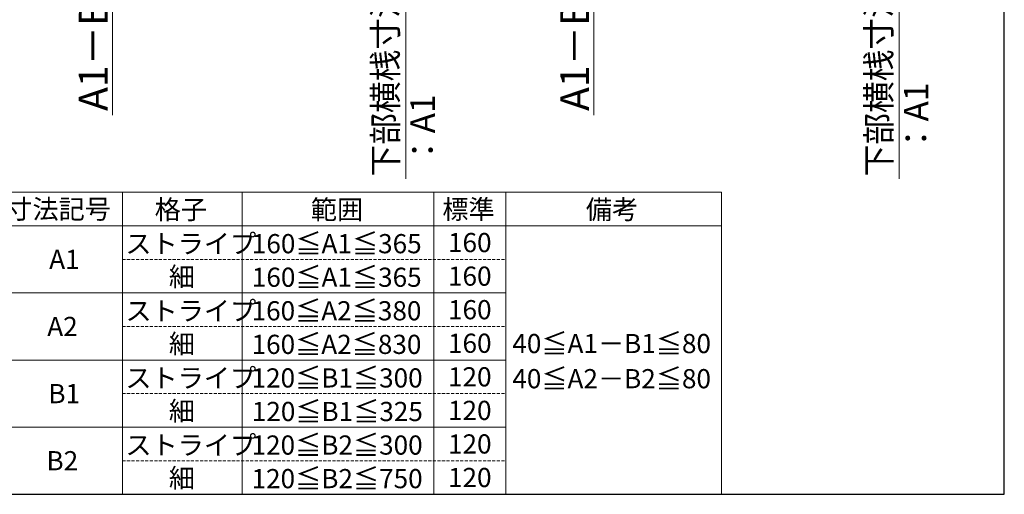
# Model space of a CAD drawing. Extents: x 525 to 5789, y 630 to 8421.
# Drawn here: x 3721 to 5775, y 630 to 1620 of the extents above; entities that cross this region are included whole.
import ezdxf

# ---------------------------------------------------------------- set-up
doc = ezdxf.new("R2010")
doc.units = 0
doc.linetypes.add('HIDDEN', pattern=[9.525, 6.35, -3.175])
for name, color, linetype, lineweight in [('TABLE1', 255, 'CONTINUOUS', 13), ('YKK_D', 6, 'CONTINUOUS', 13), ('YKK_ZWAK', 7, 'CONTINUOUS', 30)]:
    doc.layers.add(name, color=color, linetype=linetype, lineweight=lineweight)
doc.styles.add('text-b', font='txt')

msp = doc.modelspace()

# ---------------------------------------------------------------- linework, layer by layer
at = {"layer": 'TABLE1'}
for p, q in [((3685, 1260), (5185, 1260)), ((3935, 1260), (3935, 630)), ((4185, 1260), (4185, 630)), ((4585, 1260), (4585, 630)), ((4735, 1260), (4735, 630)), ((5185, 1260), (5185, 630)), ((3685, 1190), (5185, 1190)), ((3685, 1050), (4735, 1050)), ((3685, 910), (4735, 910)), ((3685, 770), (4735, 770)), ((3685, 630), (5185, 630))]:
    msp.add_line(p, q, dxfattribs=at)
at = {"layer": 'TABLE1', "linetype": 'HIDDEN'}
for p, q in [((3935, 1120), (4735, 1120)), ((3935, 980), (4735, 980)), ((3935, 840), (4735, 840)), ((3935, 700), (4735, 700))]:
    msp.add_line(p, q, dxfattribs=at)
at = {"layer": 'YKK_D'}
for p, q in [((3914, 1734), (3914, 1420.5)), ((4526, 1734), (4526, 1288)), ((4918.4, 1734), (4918.4, 1420.5)), ((5555.5, 1734.2), (5555.5, 1288.2))]:
    msp.add_line(p, q, dxfattribs=at)
at = {"layer": 'YKK_ZWAK'}
for p, q in [((5775, 630), (5775, 8280)), ((525, 630), (5775, 630))]:
    msp.add_line(p, q, dxfattribs=at)

# ---------------------------------------------------------------- texts
at = {"layer": 'TABLE1', "style": 'text-b'}
for s, p in [('寸法記号', (3692.7, 1204.7)), ('格子', (4002.4, 1203.9)), ('範囲', (4328.1, 1203.8)), ('標準', (4602.5, 1204.4)), ('備考', (4901.9, 1204)), ('ストライプ', (3941.2, 1132.6)), ('160≦A1≦365', (4205, 1132.7)), ('160', (4614.3, 1135)), ('A1', (3782.2, 1100)), ('細', (4031.8, 1063.8)), ('160≦A1≦365', (4205, 1062.7)), ('160', (4614.3, 1065)), ('ストライプ', (3941.2, 992.6)), ('160≦A2≦380', (4204.5, 992.7)), ('160', (4614.3, 995)), ('A2', (3778.2, 960)), ('細', (4031.8, 923.8)), ('160≦A2≦830', (4204.5, 922.7)), ('160', (4614.3, 925)), ('40≦A1－B1≦80', (4748.5, 924.4)), ('ストライプ', (3941.2, 852.6)), ('120≦B1≦300', (4204.4, 852.7)), ('120', (4614.3, 855)), ('40≦A2－B2≦80', (4748.5, 851.1)), ('B1', (3780.5, 820)), ('細', (4031.8, 783.8)), ('120≦B1≦325', (4204.9, 782.7)), ('120', (4614.3, 785)), ('ストライプ', (3941.2, 712.6)), ('120≦B2≦300', (4204.4, 712.7)), ('120', (4614.3, 715)), ('B2', (3776.5, 680)), ('細', (4031.8, 643.8)), ('120≦B2≦750', (4204.4, 642.7)), ('120', (4614.3, 645))]:
    msp.add_text(s, height=40, dxfattribs=at).set_placement(p)
at = {"layer": 'YKK_D', "style": 'text-b'}
for s, height, p in [('A1－B1', 60, (3904, 1429.5)), ('A1－B1', 60, (4908.4, 1429.5)), ('：A1\u3000\u3000\u3000\u3000\u3000', 51, (5616.5, 1338.1)), ('：A1\u3000\u3000\u3000\u3000\u3000\u3000', 51, (4587, 1313.3))]:
    msp.add_text(s, height=height, rotation=90, dxfattribs=at).set_placement(p)
at = {"layer": 'YKK_D', "style": 'text-b', "width": 0.95}
for p in [(4509, 1292.8), (5538.6, 1293)]:
    msp.add_text('下部横桟寸法', height=51, rotation=90, dxfattribs=at).set_placement(p)

doc.saveas('drawing.dxf')
